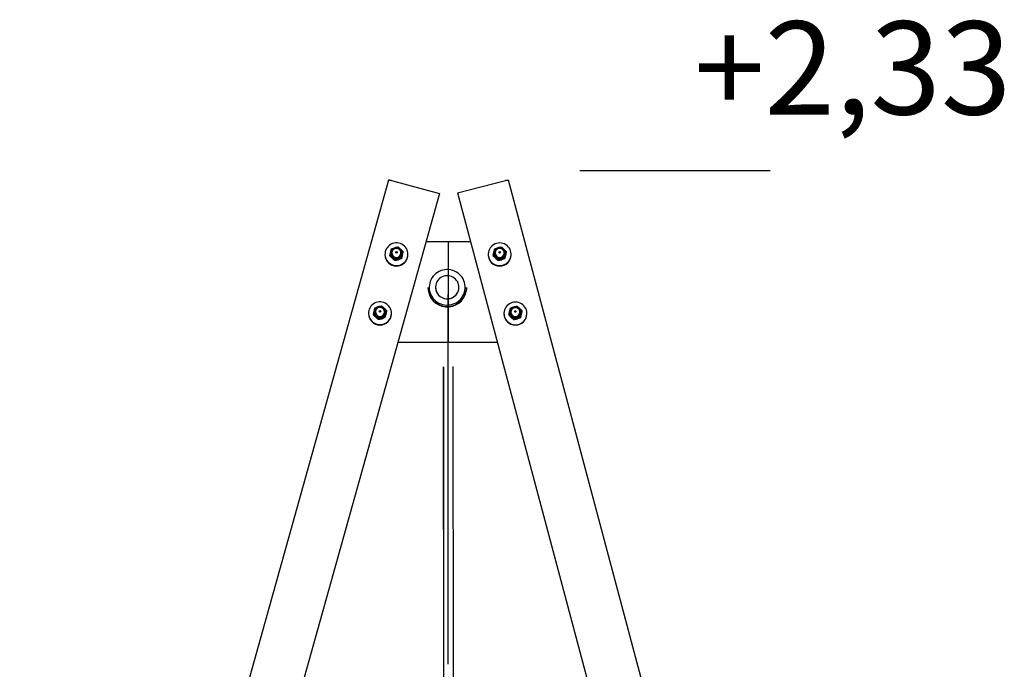
# Model space of a CAD drawing. Units: millimetres. Extents: x -2310 to 7094, y 19687 to 28539.
# Drawn here: x 962 to 2548, y 27493 to 28539 of the extents above; entities that cross this region are included whole.
import ezdxf

# ---------------------------------------------------------------- set-up
doc = ezdxf.new("R2010")
doc.units = ezdxf.units.MM
doc.layers.add('AM_5', color=3, linetype='Continuous', lineweight=25)
doc.styles.add('ROMANS8', font='romans8')

msp = doc.modelspace()

# ---------------------------------------------------------------- linework, layer by layer
at = {"layer": 'AM_5', "color": 7}
for p, q in [((1863.81, 28296.565), (2170.907, 28296.565)), ((1555.868, 28281.159), (961.821, 26156.705)), ((1560.683, 28280.681), (1637.812, 28259.764)), ((1667.084, 28260.58), (1744.465, 28280.576)), ((2315.261, 26156.866), (1749.296, 28280.995)), ((1637.812, 28259.764), (1000.63, 25981.046)), ((1667.084, 28260.58), (2276.217, 25974.435)), ((1688.063, 28181.843), (1616.023, 28181.843)), ((1652.043, 28181.843), (1652.043, 28019.467)), ((1550.216, 28161.728), (1550.216, 28161.034)), ((1558.221, 28159.924), (1558.221, 28158.868)), ((1561.448, 28163.812), (1561.448, 28163.638)), ((1561.819, 28156.336), (1561.819, 28156.857)), ((1561.819, 28155.294), (1562.642, 28154.535)), ((1562.642, 28156.098), (1562.642, 28155.577)), ((1566.225, 28152.538), (1566.225, 28151.479)), ((1570.925, 28153.671), (1570.925, 28154.192)), ((1570.925, 28152.629), (1572.005, 28152.951)), ((1572.005, 28154.514), (1572.005, 28153.993)), ((1575.984, 28163.638), (1575.984, 28163.812)), ((1576.723, 28155.668), (1576.723, 28154.612)), ((1579.219, 28166.185), (1579.219, 28165.136)), ((1587.208, 28160.501), (1587.216, 28161.034)), ((1587.216, 28161.034), (1587.216, 28161.728)), ((1716.462, 28161.728), (1716.462, 28161.034)), ((1724.468, 28159.924), (1724.468, 28158.868)), ((1727.694, 28163.812), (1727.694, 28163.638)), ((1728.065, 28156.336), (1728.065, 28156.857)), ((1728.065, 28155.294), (1728.888, 28154.535)), ((1728.888, 28156.098), (1728.888, 28155.577)), ((1732.471, 28152.538), (1732.471, 28151.479)), ((1737.172, 28153.671), (1737.172, 28154.192)), ((1737.172, 28152.629), (1738.251, 28152.951)), ((1738.251, 28154.514), (1738.251, 28153.993)), ((1742.23, 28163.638), (1742.23, 28163.812)), ((1742.97, 28155.668), (1742.97, 28154.612)), ((1745.465, 28166.185), (1745.465, 28165.136)), ((1753.462, 28161.034), (1753.462, 28161.728)), ((1619.449, 28108.22), (1619.449, 28107.491)), ((1631.599, 28108.585), (1631.599, 28108.568)), ((1669.299, 28108.568), (1669.299, 28108.585)), ((1681.449, 28107.491), (1681.449, 28108.22)), ((1652.043, 27501.804), (1652.043, 28097.211)), ((1523.666, 28066.782), (1523.666, 28066.087)), ((1531.672, 28064.978), (1531.672, 28063.922)), ((1534.898, 28068.865), (1534.898, 28068.692)), ((1535.27, 28061.389), (1535.27, 28061.91)), ((1535.27, 28060.347), (1536.092, 28059.588)), ((1536.092, 28061.151), (1536.092, 28060.63)), ((1539.676, 28057.591), (1539.676, 28056.532)), ((1544.376, 28058.724), (1544.376, 28059.245)), ((1544.376, 28057.682), (1545.455, 28058.005)), ((1545.455, 28059.567), (1545.455, 28059.046)), ((1549.434, 28068.692), (1549.434, 28068.865)), ((1550.174, 28060.722), (1550.174, 28059.666)), ((1552.669, 28071.238), (1552.669, 28070.189)), ((1560.659, 28065.554), (1560.666, 28066.087)), ((1560.666, 28066.087), (1560.666, 28066.782)), ((1741.843, 28066.472), (1741.843, 28065.777)), ((1749.848, 28064.668), (1749.848, 28063.612)), ((1753.075, 28068.556), (1753.075, 28068.382)), ((1753.446, 28061.08), (1753.446, 28061.601)), ((1753.446, 28060.038), (1754.268, 28059.279)), ((1754.268, 28060.841), (1754.268, 28060.321)), ((1757.852, 28057.282), (1757.852, 28056.223)), ((1762.552, 28058.415), (1762.552, 28058.936)), ((1762.552, 28057.373), (1763.631, 28057.695)), ((1763.631, 28059.258), (1763.631, 28058.737)), ((1767.61, 28068.382), (1767.61, 28068.556)), ((1768.35, 28060.412), (1768.35, 28059.356)), ((1770.846, 28070.928), (1770.846, 28069.879)), ((1778.843, 28065.777), (1778.843, 28066.472)), ((1731.328, 28019.467), (1570.619, 28019.467)), ((1644.112, 27980.717), (1644.511, 27450.132)), ((1644.287, 27980.71), (1644.63, 27450.057)), ((1660.512, 27449.479), (1660.112, 27980.869)), ((1660.63, 27449.166), (1660.287, 27980.876))]:
    msp.add_line(p, q, dxfattribs=at)
at = {"layer": 'AM_5', "color": 7, "flags": 128}
for points in [[(1555.868, 28281.159), (1555.955, 28281.264), (1556.229, 28281.352), (1556.675, 28281.382), (1557.274, 28281.351), (1558.005, 28281.26), (1558.838, 28281.115), (1559.742, 28280.919), (1560.683, 28280.681)], [(1744.465, 28280.576), (1745.408, 28280.803), (1746.315, 28280.988), (1747.151, 28281.124), (1747.884, 28281.205), (1748.486, 28281.229), (1748.933, 28281.195), (1749.208, 28281.103), (1749.296, 28280.995)], [(1587.208, 28161.195), (1587.103, 28163.735), (1586.641, 28166.236), (1585.829, 28168.648), (1584.685, 28170.927), (1583.229, 28173.026), (1581.492, 28174.905), (1579.505, 28176.528), (1577.309, 28177.863), (1574.945, 28178.883), (1572.46, 28179.57), (1569.902, 28179.91), (1567.321, 28179.895), (1564.767, 28179.527), (1562.29, 28178.813), (1559.938, 28177.766), (1557.757, 28176.407), (1555.79, 28174.762), (1554.073, 28172.864), (1552.642, 28170.748), (1551.524, 28168.458), (1550.74, 28166.036), (1550.306, 28163.53), (1550.231, 28160.989), (1550.515, 28158.463), (1551.154, 28156.001), (1552.134, 28153.649), (1553.437, 28151.455), (1555.038, 28149.461), (1556.904, 28147.706), (1559.001, 28146.223), (1561.287, 28145.043), (1563.717, 28144.187), (1566.245, 28143.673), (1568.82, 28143.51), (1571.394, 28143.701), (1573.915, 28144.244), (1576.336, 28145.126), (1578.608, 28146.332), (1580.687, 28147.838), (1582.534, 28149.614), (1584.111, 28151.626), (1585.389, 28153.834), (1586.342, 28156.196), (1586.952, 28158.666), (1587.208, 28161.195)], [(1574.871, 28169.757), (1573.423, 28170.845), (1571.782, 28171.624), (1570.016, 28172.061), (1568.197, 28172.14), (1566.399, 28171.856), (1564.696, 28171.221), (1563.157, 28170.262), (1561.846, 28169.017), (1560.816, 28167.538), (1560.11, 28165.885), (1559.756, 28164.126), (1559.768, 28162.333), (1560.148, 28160.579), (1560.877, 28158.936), (1561.928, 28157.471), (1563.257, 28156.244), (1564.809, 28155.306), (1566.521, 28154.695), (1568.323, 28154.436), (1570.141, 28154.539), (1571.9, 28155.001), (1573.53, 28155.802), (1574.962, 28156.91), (1576.138, 28158.279), (1577.011, 28159.853), (1577.544, 28161.568), (1577.715, 28163.353), (1577.519, 28165.136), (1576.961, 28166.843), (1576.066, 28168.405), (1574.871, 28169.757)], [(1563.153, 28157.707), (1562.041, 28158.974), (1561.22, 28160.441), (1560.727, 28162.043), (1560.583, 28163.712), (1560.795, 28165.374), (1561.353, 28166.956), (1562.232, 28168.389), (1563.395, 28169.611), (1564.791, 28170.568), (1566.358, 28171.218), (1568.028, 28171.533), (1569.728, 28171.5), (1571.384, 28171.119), (1572.923, 28170.407), (1574.278, 28169.396), (1575.391, 28168.129), (1576.211, 28166.662), (1576.704, 28165.06), (1576.848, 28163.391), (1576.636, 28161.729), (1576.079, 28160.147), (1575.199, 28158.714), (1574.036, 28157.492), (1572.641, 28156.536), (1571.074, 28155.885), (1569.404, 28155.57), (1567.704, 28155.603), (1566.048, 28155.984), (1564.508, 28156.696), (1563.153, 28157.707)], [(1753.181, 28164.892), (1752.557, 28167.358), (1751.59, 28169.715), (1750.299, 28171.916), (1748.71, 28173.919), (1746.854, 28175.685), (1744.765, 28177.179), (1742.487, 28178.372), (1740.061, 28179.241), (1737.537, 28179.77), (1734.962, 28179.947), (1732.387, 28179.77), (1729.863, 28179.241), (1727.437, 28178.372), (1725.158, 28177.179), (1723.07, 28175.685), (1721.214, 28173.919), (1719.625, 28171.916), (1718.334, 28169.715), (1717.367, 28167.358), (1716.743, 28164.892), (1716.473, 28162.364), (1716.563, 28159.824), (1717.011, 28157.321), (1717.809, 28154.903), (1718.941, 28152.619), (1720.384, 28150.511), (1722.111, 28148.623), (1724.088, 28146.989), (1726.277, 28145.642), (1728.635, 28144.608), (1731.116, 28143.907), (1733.671, 28143.554), (1736.252, 28143.554), (1738.808, 28143.907), (1741.289, 28144.608), (1743.647, 28145.642), (1745.836, 28146.989), (1747.813, 28148.623), (1749.54, 28150.511), (1750.983, 28152.619), (1752.115, 28154.903), (1752.912, 28157.321), (1753.361, 28159.824), (1753.451, 28162.364), (1753.181, 28164.892)], [(1741.117, 28169.757), (1739.669, 28170.845), (1738.029, 28171.624), (1736.263, 28172.061), (1734.443, 28172.14), (1732.645, 28171.856), (1730.942, 28171.221), (1729.403, 28170.262), (1728.092, 28169.017), (1727.063, 28167.538), (1726.356, 28165.885), (1726.002, 28164.126), (1726.015, 28162.333), (1726.394, 28160.579), (1727.124, 28158.936), (1728.174, 28157.471), (1729.503, 28156.244), (1731.055, 28155.306), (1732.767, 28154.695), (1734.569, 28154.436), (1736.387, 28154.539), (1738.147, 28155.001), (1739.776, 28155.802), (1741.208, 28156.91), (1742.385, 28158.279), (1743.257, 28159.853), (1743.79, 28161.568), (1743.962, 28163.353), (1743.765, 28165.136), (1743.208, 28166.843), (1742.313, 28168.405), (1741.117, 28169.757)], [(1729.399, 28157.707), (1728.287, 28158.974), (1727.466, 28160.441), (1726.973, 28162.043), (1726.83, 28163.712), (1727.041, 28165.374), (1727.599, 28166.956), (1728.479, 28168.389), (1729.641, 28169.611), (1731.037, 28170.568), (1732.604, 28171.218), (1734.274, 28171.533), (1735.974, 28171.5), (1737.63, 28171.119), (1739.169, 28170.407), (1740.525, 28169.396), (1741.637, 28168.129), (1742.458, 28166.662), (1742.95, 28165.06), (1743.094, 28163.391), (1742.883, 28161.729), (1742.325, 28160.147), (1741.445, 28158.714), (1740.282, 28157.492), (1738.887, 28156.536), (1737.32, 28155.885), (1735.65, 28155.57), (1733.95, 28155.603), (1732.294, 28155.984), (1730.755, 28156.696), (1729.399, 28157.707)], [(1679.008, 28103.608), (1679.389, 28106.732), (1679.418, 28109.879), (1679.096, 28113.009), (1678.426, 28116.086), (1677.416, 28119.071), (1676.079, 28121.929), (1674.431, 28124.625), (1672.492, 28127.125), (1670.285, 28129.401), (1667.837, 28131.424), (1665.179, 28133.169), (1662.341, 28134.615), (1659.359, 28135.745), (1656.27, 28136.546), (1653.109, 28137.007), (1649.916, 28137.122), (1646.73, 28136.891), (1643.588, 28136.316), (1640.53, 28135.405), (1637.592, 28134.167), (1634.811, 28132.619), (1632.219, 28130.779), (1629.849, 28128.669), (1627.728, 28126.315), (1625.884, 28123.746), (1624.337, 28120.993), (1623.108, 28118.089), (1622.21, 28115.069), (1621.655, 28111.97), (1621.45, 28108.83), (1621.597, 28105.687), (1622.094, 28102.579), (1622.935, 28099.543), (1624.11, 28096.617), (1625.605, 28093.836), (1627.401, 28091.234), (1629.477, 28088.842), (1631.808, 28086.69), (1634.365, 28084.803), (1637.117, 28083.205), (1640.031, 28081.915), (1643.072, 28080.948), (1646.202, 28080.316), (1649.383, 28080.027), (1652.578, 28080.085), (1655.747, 28080.489), (1658.851, 28081.233), (1661.853, 28082.309), (1664.717, 28083.704), (1667.408, 28085.401), (1669.893, 28087.379), (1672.142, 28089.614), (1674.127, 28092.079), (1675.826, 28094.745), (1677.216, 28097.578), (1678.281, 28100.544), (1679.008, 28103.608)], [(1669.012, 28105.362), (1669.285, 28107.881), (1669.207, 28110.413), (1668.78, 28112.912), (1668.011, 28115.33), (1666.914, 28117.622), (1665.512, 28119.746), (1663.828, 28121.662), (1661.895, 28123.334), (1659.75, 28124.732), (1657.43, 28125.828), (1654.981, 28126.604), (1652.448, 28127.044), (1649.877, 28127.14), (1647.316, 28126.891), (1644.815, 28126.3), (1642.418, 28125.379), (1640.17, 28124.146), (1638.114, 28122.623), (1636.288, 28120.838), (1634.726, 28118.825), (1633.457, 28116.621), (1632.504, 28114.268), (1631.885, 28111.809), (1631.612, 28109.289), (1631.69, 28106.757), (1632.118, 28104.258), (1632.887, 28101.84), (1633.983, 28099.548), (1635.386, 28097.424), (1637.069, 28095.508), (1639.002, 28093.836), (1641.148, 28092.439), (1643.467, 28091.342), (1645.916, 28090.566), (1648.45, 28090.126), (1651.021, 28090.03), (1653.581, 28090.279), (1656.083, 28090.87), (1658.48, 28091.791), (1660.727, 28093.024), (1662.783, 28094.547), (1664.609, 28096.332), (1666.171, 28098.345), (1667.441, 28100.549), (1668.394, 28102.902), (1669.012, 28105.362)], [(1669.012, 28105.344), (1669.285, 28107.864), (1669.299, 28108.568)], [(1681.449, 28108.22), (1681.377, 28106.145), (1680.978, 28102.919)], [(1680.978, 28102.19), (1681.377, 28105.415), (1681.449, 28107.491)], [(1560.659, 28066.249), (1560.554, 28068.788), (1560.091, 28071.289), (1559.28, 28073.702), (1558.135, 28075.98), (1556.68, 28078.079), (1554.942, 28079.959), (1552.956, 28081.581), (1550.759, 28082.916), (1548.395, 28083.937), (1545.911, 28084.623), (1543.353, 28084.963), (1540.772, 28084.949), (1538.218, 28084.581), (1535.741, 28083.866), (1533.389, 28082.819), (1531.208, 28081.46), (1529.24, 28079.816), (1527.524, 28077.917), (1526.093, 28075.802), (1524.975, 28073.511), (1524.191, 28071.089), (1523.757, 28068.584), (1523.682, 28066.043), (1523.966, 28063.517), (1524.604, 28061.054), (1525.585, 28058.703), (1526.888, 28056.508), (1528.488, 28054.514), (1530.355, 28052.759), (1532.452, 28051.277), (1534.737, 28050.096), (1537.168, 28049.24), (1539.695, 28048.726), (1542.271, 28048.563), (1544.845, 28048.755), (1547.366, 28049.297), (1549.786, 28050.18), (1552.058, 28051.386), (1554.138, 28052.891), (1555.984, 28054.667), (1557.562, 28056.679), (1558.84, 28058.888), (1559.793, 28061.25), (1560.403, 28063.719), (1560.659, 28066.249)], [(1548.321, 28074.811), (1546.874, 28075.899), (1545.233, 28076.677), (1543.467, 28077.115), (1541.648, 28077.193), (1539.85, 28076.909), (1538.147, 28076.275), (1536.608, 28075.315), (1535.297, 28074.071), (1534.267, 28072.591), (1533.561, 28070.938), (1533.207, 28069.179), (1533.219, 28067.386), (1533.598, 28065.632), (1534.328, 28063.989), (1535.379, 28062.524), (1536.707, 28061.298), (1538.259, 28060.36), (1539.972, 28059.749), (1541.773, 28059.49), (1543.591, 28059.593), (1545.351, 28060.055), (1546.98, 28060.856), (1548.413, 28061.963), (1549.589, 28063.332), (1550.462, 28064.906), (1550.995, 28066.621), (1551.166, 28068.406), (1550.969, 28070.189), (1550.412, 28071.896), (1549.517, 28073.458), (1548.321, 28074.811)], [(1536.604, 28062.76), (1535.491, 28064.027), (1534.671, 28065.494), (1534.178, 28067.097), (1534.034, 28068.765), (1534.246, 28070.427), (1534.803, 28072.009), (1535.683, 28073.442), (1536.846, 28074.664), (1538.241, 28075.621), (1539.808, 28076.271), (1541.478, 28076.587), (1543.179, 28076.553), (1544.834, 28076.172), (1546.374, 28075.461), (1547.729, 28074.449), (1548.841, 28073.182), (1549.662, 28071.716), (1550.155, 28070.113), (1550.299, 28068.444), (1550.087, 28066.783), (1549.529, 28065.201), (1548.65, 28063.768), (1547.487, 28062.546), (1546.091, 28061.589), (1544.525, 28060.938), (1542.854, 28060.623), (1541.154, 28060.657), (1539.498, 28061.038), (1537.959, 28061.749), (1536.604, 28062.76)], [(1778.562, 28069.636), (1777.937, 28072.102), (1776.97, 28074.459), (1775.68, 28076.66), (1774.091, 28078.663), (1772.234, 28080.429), (1770.146, 28081.923), (1767.867, 28083.116), (1765.442, 28083.985), (1762.917, 28084.514), (1760.343, 28084.691), (1757.768, 28084.514), (1755.243, 28083.985), (1752.818, 28083.116), (1750.539, 28081.923), (1748.451, 28080.429), (1746.594, 28078.663), (1745.005, 28076.66), (1743.715, 28074.459), (1742.748, 28072.102), (1742.124, 28069.636), (1741.854, 28067.108), (1741.944, 28064.568), (1742.392, 28062.065), (1743.19, 28059.647), (1744.321, 28057.363), (1745.764, 28055.255), (1747.491, 28053.367), (1749.469, 28051.733), (1751.657, 28050.386), (1754.015, 28049.352), (1756.496, 28048.651), (1759.052, 28048.298), (1761.633, 28048.298), (1764.189, 28048.651), (1766.67, 28049.352), (1769.028, 28050.386), (1771.217, 28051.733), (1773.194, 28053.367), (1774.921, 28055.255), (1776.364, 28057.363), (1777.495, 28059.647), (1778.293, 28062.065), (1778.741, 28064.568), (1778.831, 28067.108), (1778.562, 28069.636)], [(1766.498, 28074.501), (1765.05, 28075.589), (1763.409, 28076.368), (1761.643, 28076.805), (1759.824, 28076.883), (1758.026, 28076.599), (1756.323, 28075.965), (1754.784, 28075.006), (1753.473, 28073.761), (1752.443, 28072.282), (1751.737, 28070.629), (1751.383, 28068.87), (1751.395, 28067.077), (1751.774, 28065.323), (1752.504, 28063.68), (1753.555, 28062.215), (1754.883, 28060.988), (1756.436, 28060.05), (1758.148, 28059.439), (1759.95, 28059.18), (1761.768, 28059.283), (1763.527, 28059.745), (1765.156, 28060.546), (1766.589, 28061.654), (1767.765, 28063.023), (1768.638, 28064.597), (1769.171, 28066.311), (1769.342, 28068.097), (1769.145, 28069.88), (1768.588, 28071.587), (1767.693, 28073.149), (1766.498, 28074.501)], [(1754.78, 28062.451), (1753.668, 28063.718), (1752.847, 28065.184), (1752.354, 28066.787), (1752.21, 28068.456), (1752.422, 28070.118), (1752.98, 28071.7), (1753.859, 28073.133), (1755.022, 28074.355), (1756.417, 28075.312), (1757.984, 28075.962), (1759.655, 28076.277), (1761.355, 28076.244), (1763.011, 28075.863), (1764.55, 28075.151), (1765.905, 28074.14), (1767.018, 28072.873), (1767.838, 28071.406), (1768.331, 28069.804), (1768.475, 28068.135), (1768.263, 28066.473), (1767.706, 28064.891), (1766.826, 28063.458), (1765.663, 28062.236), (1764.268, 28061.279), (1762.701, 28060.629), (1761.031, 28060.314), (1759.33, 28060.347), (1757.675, 28060.728), (1756.135, 28061.44), (1754.78, 28062.451)]]:
    msp.add_lwpolyline(points, dxfattribs=at)
at = {"layer": 'AM_5', "color": 7}
for centre in [(1568.73, 28164.842), (1734.976, 28164.842), (1542.181, 28069.896), (1760.357, 28069.586)]:
    msp.add_circle(centre, 1.256, dxfattribs=at)
for centre, radius, start, end in [((1568.692, 28163.189), 9.493, 347.678388, 166.412763), ((1734.938, 28163.189), 9.493, 347.678298, 166.412853), ((1568.719, 28161.258), 18.504, 180.696538, 357.652901), ((1568.477, 28163.292), 9.26, 166.722599, 224.024564), ((1568.716, 28163.721), 7.268, 180.65026, 359.34974), ((1568.716, 28163.894), 7.268, 179.704136, 359.372967), ((1568.618, 28163.398), 9.434, 223.891688, 230.695049), ((1568.618, 28162.877), 9.434, 223.891688, 230.695049), ((1568.715, 28163.543), 9.609, 230.792754, 283.296188), ((1568.714, 28163.577), 9.642, 283.258971, 289.954786), ((1568.714, 28163.056), 9.642, 283.258971, 289.954786), ((1568.823, 28163.364), 9.405, 289.773007, 346.464264), ((1734.962, 28161.254), 18.501, 180.682168, 359.317832), ((1734.723, 28163.292), 9.26, 166.722599, 224.024564), ((1734.962, 28163.721), 7.268, 180.650114, 359.349886), ((1734.963, 28163.894), 7.268, 179.704209, 359.372894), ((1734.859, 28163.392), 9.427, 223.888925, 230.697812), ((1734.859, 28162.871), 9.427, 223.888925, 230.697812), ((1734.962, 28163.543), 9.608, 230.792323, 283.296439), ((1734.964, 28163.565), 9.63, 283.25474, 289.959018), ((1734.964, 28163.044), 9.63, 283.25474, 289.959018), ((1735.069, 28163.364), 9.405, 289.772253, 346.464448), ((1650.478, 28108.644), 31.032, 180.782742, 349.368126), ((1650.478, 28107.915), 31.032, 180.782742, 349.368126), ((1650.466, 28108.815), 18.869, 180.751659, 349.399886), ((1542.143, 28068.242), 9.493, 347.678042, 166.411706), ((1760.319, 28067.933), 9.493, 347.678042, 166.411706), ((1542.17, 28066.312), 18.504, 180.696542, 357.652897), ((1541.928, 28068.346), 9.26, 166.722289, 224.024058), ((1542.166, 28068.774), 7.268, 180.650137, 359.349863), ((1542.167, 28068.947), 7.268, 179.705009, 359.372095), ((1542.086, 28068.47), 9.46, 223.900944, 230.685793), ((1542.086, 28067.949), 9.46, 223.900944, 230.685793), ((1542.166, 28068.596), 9.608, 230.792323, 283.296439), ((1542.172, 28068.598), 9.609, 283.258748, 289.978255), ((1542.172, 28068.077), 9.609, 283.258748, 289.978255), ((1542.274, 28068.417), 9.404, 289.769451, 346.465208), ((1760.343, 28065.998), 18.501, 180.682168, 359.317832), ((1760.104, 28068.036), 9.26, 166.722289, 224.024058), ((1760.343, 28068.638), 7.268, 179.705459, 359.371645), ((1760.343, 28068.465), 7.268, 180.65075, 359.34925), ((1760.269, 28068.168), 9.47, 223.904475, 230.682263), ((1760.269, 28067.647), 9.47, 223.904475, 230.682263), ((1760.342, 28068.287), 9.608, 230.792323, 283.296439), ((1760.348, 28068.288), 9.609, 283.258748, 289.978255), ((1760.348, 28067.767), 9.609, 283.258748, 289.978255), ((1760.451, 28068.108), 9.404, 289.768165, 346.466494)]:
    msp.add_arc(centre, radius, start, end, dxfattribs=at)
for points, knots in [([(1559.465, 28165.419), (1559.684, 28166.331), (1560.122, 28168.144), (1560.519, 28169.678), (1560.717, 28170.441)], [0, 0, 0, 0, 0.5026359, 1, 1, 1, 1]), ([(1560.717, 28170.441), (1561.435, 28170.714), (1562.895, 28171.271), (1565.043, 28171.991), (1567.009, 28172.57), (1569.03, 28173.098), (1570.388, 28173.392), (1571.215, 28173.571)], [0, 0, 0, 0, 0.21583525, 0.43903137, 0.59294745, 0.75199969, 1, 1, 1, 1]), ([(1573.653, 28169.132), (1573.281, 28169.437), (1572.52, 28170.062), (1571.157, 28170.691), (1569.68, 28171.051), (1568.154, 28171.092), (1566.651, 28170.817), (1565.234, 28170.236), (1563.968, 28169.371), (1562.913, 28168.262), (1562.102, 28166.957), (1561.619, 28165.518), (1561.41, 28164.482), (1561.454, 28163.956), (1561.456, 28163.933)], [0, 0, 0, 0, 0.08619172, 0.17663051, 0.26724503, 0.35805371, 0.44906562, 0.54023504, 0.63149214, 0.7227665, 0.81396344, 0.9050172, 0.99589696, 1, 1, 1, 1]), ([(1571.215, 28173.571), (1571.683, 28173.191), (1572.578, 28172.463), (1573.993, 28171.246), (1575.429, 28169.949), (1576.882, 28168.559), (1578.153, 28167.288), (1578.909, 28166.505), (1579.219, 28166.185)], [0, 0, 0, 0, 0.18512514, 0.35394471, 0.52242973, 0.69953395, 0.87709544, 1, 1, 1, 1]), ([(1575.962, 28163.817), (1575.949, 28164.24), (1575.92, 28165.166), (1575.498, 28166.547), (1574.802, 28167.865), (1574.12, 28168.691), (1573.712, 28169.076), (1573.653, 28169.132)], [0, 0, 0, 0, 0.21202058, 0.46519656, 0.71802352, 0.95880786, 1, 1, 1, 1]), ([(1725.711, 28165.419), (1725.931, 28166.331), (1726.368, 28168.144), (1726.765, 28169.678), (1726.963, 28170.441)], [0, 0, 0, 0, 0.502633635, 1, 1, 1, 1]), ([(1726.963, 28170.441), (1727.681, 28170.714), (1729.141, 28171.271), (1731.289, 28171.991), (1733.255, 28172.57), (1735.276, 28173.098), (1736.634, 28173.392), (1737.462, 28173.571)], [0, 0, 0, 0, 0.21583531, 0.43902659, 0.59294271, 0.751995, 1, 1, 1, 1]), ([(1739.899, 28169.132), (1739.528, 28169.437), (1738.767, 28170.062), (1737.403, 28170.691), (1735.926, 28171.051), (1734.4, 28171.092), (1732.897, 28170.817), (1731.481, 28170.236), (1730.214, 28169.371), (1729.159, 28168.262), (1728.349, 28166.957), (1727.866, 28165.518), (1727.656, 28164.482), (1727.7, 28163.956), (1727.702, 28163.933)], [0, 0, 0, 0, 0.08619159, 0.17663022, 0.2672446, 0.35805672, 0.44906848, 0.54023445, 0.6314914, 0.72276809, 0.81396301, 0.90501782, 0.99589696, 1, 1, 1, 1]), ([(1737.462, 28173.571), (1737.93, 28173.191), (1738.825, 28172.463), (1740.239, 28171.246), (1741.675, 28169.949), (1743.128, 28168.559), (1744.399, 28167.288), (1745.156, 28166.505), (1745.465, 28166.185)], [0, 0, 0, 0, 0.18512517, 0.35394477, 0.52242981, 0.69953406, 0.87709196, 1, 1, 1, 1]), ([(1742.208, 28163.817), (1742.195, 28164.24), (1742.167, 28165.166), (1741.744, 28166.547), (1741.049, 28167.865), (1740.366, 28168.691), (1739.958, 28169.076), (1739.899, 28169.132)], [0, 0, 0, 0, 0.21202173, 0.46519546, 0.71802294, 0.95880778, 1, 1, 1, 1]), ([(1558.221, 28159.924), (1558.392, 28160.701), (1558.738, 28162.283), (1559.167, 28164.161), (1559.413, 28165.199), (1559.465, 28165.419)], [0, 0, 0, 0, 0.4325096, 0.87972805, 1, 1, 1, 1]), ([(1558.221, 28159.924), (1558.781, 28159.471), (1559.925, 28158.543), (1561.178, 28157.427), (1561.819, 28156.857)], [0, 0, 0, 0, 0.488630543, 1, 1, 1, 1]), ([(1561.819, 28155.294), (1561.056, 28156.026), (1559.804, 28157.227), (1558.666, 28158.408), (1558.221, 28158.868)], [0, 0, 0, 0, 0.60969084, 1, 1, 1, 1]), ([(1562.642, 28156.098), (1563.405, 28155.365), (1564.651, 28154.169), (1565.785, 28152.994), (1566.225, 28152.538)], [0, 0, 0, 0, 0.61245553, 1, 1, 1, 1]), ([(1566.225, 28151.479), (1565.67, 28151.929), (1564.53, 28152.854), (1563.282, 28153.965), (1562.642, 28154.535)], [0, 0, 0, 0, 0.48696675, 1, 1, 1, 1]), ([(1566.225, 28152.538), (1567.013, 28152.84), (1568.511, 28153.414), (1570.149, 28153.942), (1570.925, 28154.192)], [0, 0, 0, 0, 0.52628494, 1, 1, 1, 1]), ([(1570.925, 28152.629), (1570.853, 28152.608), (1570.183, 28152.417), (1568.91, 28152.08), (1567.424, 28151.732), (1566.547, 28151.547), (1566.225, 28151.479)], [0, 0, 0, 0, 0.04437412, 0.40845309, 0.78290829, 1, 1, 1, 1]), ([(1572.005, 28154.514), (1572.082, 28154.536), (1572.756, 28154.729), (1574.032, 28155.066), (1575.52, 28155.414), (1576.399, 28155.599), (1576.723, 28155.668)], [0, 0, 0, 0, 0.04709856, 0.40930769, 0.78179404, 1, 1, 1, 1]), ([(1576.723, 28154.612), (1575.935, 28154.31), (1574.431, 28153.733), (1572.786, 28153.203), (1572.005, 28152.951)], [0, 0, 0, 0, 0.524694062, 1, 1, 1, 1]), ([(1576.723, 28155.668), (1576.894, 28156.445), (1577.24, 28158.026), (1577.669, 28159.904), (1577.915, 28160.943), (1577.967, 28161.163)], [0, 0, 0, 0, 0.43248955, 0.87969201, 1, 1, 1, 1]), ([(1577.967, 28159.6), (1577.747, 28158.69), (1577.313, 28156.89), (1576.919, 28155.366), (1576.723, 28154.612)], [0, 0, 0, 0, 0.50543134, 1, 1, 1, 1]), ([(1577.967, 28161.163), (1578.186, 28162.075), (1578.624, 28163.888), (1579.021, 28165.422), (1579.219, 28166.185)], [0, 0, 0, 0, 0.50259636, 1, 1, 1, 1]), ([(1579.219, 28165.136), (1579.047, 28164.353), (1578.699, 28162.761), (1578.266, 28160.869), (1578.019, 28159.822), (1577.967, 28159.6)], [0, 0, 0, 0, 0.43232607, 0.87943074, 1, 1, 1, 1]), ([(1724.468, 28159.924), (1724.638, 28160.701), (1724.985, 28162.283), (1725.414, 28164.161), (1725.659, 28165.199), (1725.711, 28165.419)], [0, 0, 0, 0, 0.4325096, 0.87972805, 1, 1, 1, 1]), ([(1724.468, 28159.924), (1725.027, 28159.471), (1726.171, 28158.543), (1727.424, 28157.427), (1728.065, 28156.857)], [0, 0, 0, 0, 0.488630543, 1, 1, 1, 1]), ([(1728.065, 28155.294), (1727.302, 28156.026), (1726.051, 28157.227), (1724.912, 28158.408), (1724.468, 28158.868)], [0, 0, 0, 0, 0.60969084, 1, 1, 1, 1]), ([(1728.888, 28156.098), (1729.651, 28155.365), (1730.898, 28154.169), (1732.032, 28152.994), (1732.471, 28152.538)], [0, 0, 0, 0, 0.61245553, 1, 1, 1, 1]), ([(1732.471, 28151.479), (1731.916, 28151.929), (1730.776, 28152.854), (1729.528, 28153.965), (1728.888, 28154.535)], [0, 0, 0, 0, 0.48696675, 1, 1, 1, 1]), ([(1732.471, 28152.538), (1733.26, 28152.84), (1734.758, 28153.414), (1736.396, 28153.942), (1737.172, 28154.192)], [0, 0, 0, 0, 0.52628007, 1, 1, 1, 1]), ([(1737.172, 28152.629), (1737.099, 28152.608), (1736.429, 28152.417), (1735.156, 28152.08), (1733.67, 28151.732), (1732.793, 28151.547), (1732.471, 28151.479)], [0, 0, 0, 0, 0.0443746, 0.40844665, 0.78290592, 1, 1, 1, 1]), ([(1738.251, 28154.514), (1738.328, 28154.536), (1739.002, 28154.729), (1740.279, 28155.066), (1741.766, 28155.414), (1742.645, 28155.599), (1742.97, 28155.668)], [0, 0, 0, 0, 0.04710905, 0.40931435, 0.78178635, 1, 1, 1, 1]), ([(1742.97, 28154.612), (1742.181, 28154.31), (1740.677, 28153.733), (1739.033, 28153.203), (1738.251, 28152.951)], [0, 0, 0, 0, 0.52468837, 1, 1, 1, 1]), ([(1742.97, 28155.668), (1743.14, 28156.445), (1743.486, 28158.026), (1743.916, 28159.904), (1744.161, 28160.943), (1744.213, 28161.163)], [0, 0, 0, 0, 0.4324873, 0.87969202, 1, 1, 1, 1]), ([(1744.213, 28159.6), (1743.994, 28158.69), (1743.56, 28156.89), (1743.165, 28155.366), (1742.97, 28154.612)], [0, 0, 0, 0, 0.50543134, 1, 1, 1, 1]), ([(1744.213, 28161.163), (1744.433, 28162.075), (1744.87, 28163.888), (1745.267, 28165.422), (1745.465, 28166.185)], [0, 0, 0, 0, 0.5025941, 1, 1, 1, 1]), ([(1745.465, 28165.136), (1745.294, 28164.353), (1744.945, 28162.761), (1744.513, 28160.869), (1744.265, 28159.822), (1744.213, 28159.6)], [0, 0, 0, 0, 0.43232609, 0.8794331, 1, 1, 1, 1]), ([(1532.916, 28070.473), (1533.135, 28071.384), (1533.572, 28073.198), (1533.97, 28074.731), (1534.168, 28075.494)], [0, 0, 0, 0, 0.50258864, 1, 1, 1, 1]), ([(1534.168, 28075.494), (1534.885, 28075.768), (1536.346, 28076.325), (1538.494, 28077.045), (1540.46, 28077.624), (1542.481, 28078.152), (1543.839, 28078.445), (1544.666, 28078.624)], [0, 0, 0, 0, 0.21583624, 0.43902343, 0.59294095, 0.75199393, 1, 1, 1, 1]), ([(1547.103, 28074.185), (1546.732, 28074.49), (1545.971, 28075.116), (1544.608, 28075.745), (1543.131, 28076.104), (1541.605, 28076.145), (1540.101, 28075.871), (1538.685, 28075.289), (1537.419, 28074.425), (1536.363, 28073.316), (1535.553, 28072.011), (1535.07, 28070.571), (1534.861, 28069.535), (1534.904, 28069.009), (1534.906, 28068.987)], [0, 0, 0, 0, 0.08619416, 0.17663274, 0.26724349, 0.35805545, 0.44906705, 0.54023288, 0.63149274, 0.72275631, 0.81396325, 0.9050179, 0.99588272, 1, 1, 1, 1]), ([(1544.666, 28078.624), (1545.134, 28078.244), (1546.029, 28077.517), (1547.444, 28076.299), (1548.88, 28075.002), (1550.332, 28073.612), (1551.604, 28072.342), (1552.36, 28071.558), (1552.669, 28071.238)], [0, 0, 0, 0, 0.18512486, 0.35394417, 0.52242894, 0.69952901, 0.87709216, 1, 1, 1, 1]), ([(1549.413, 28068.871), (1549.4, 28069.293), (1549.371, 28070.22), (1548.949, 28071.6), (1548.253, 28072.918), (1547.571, 28073.745), (1547.163, 28074.129), (1547.103, 28074.185)], [0, 0, 0, 0, 0.21202209, 0.46519624, 0.71802884, 0.95880771, 1, 1, 1, 1]), ([(1751.092, 28070.163), (1751.311, 28071.075), (1751.749, 28072.888), (1752.146, 28074.422), (1752.344, 28075.185)], [0, 0, 0, 0, 0.50259957, 1, 1, 1, 1]), ([(1752.344, 28075.185), (1753.062, 28075.458), (1754.522, 28076.015), (1756.67, 28076.735), (1758.636, 28077.314), (1760.657, 28077.842), (1762.015, 28078.136), (1762.842, 28078.315)], [0, 0, 0, 0, 0.21583405, 0.43902251, 0.59294091, 0.75199714, 1, 1, 1, 1]), ([(1765.279, 28073.876), (1764.908, 28074.181), (1764.147, 28074.806), (1762.784, 28075.435), (1761.307, 28075.795), (1759.781, 28075.836), (1758.277, 28075.561), (1756.861, 28074.979), (1755.595, 28074.115), (1754.539, 28073.006), (1753.729, 28071.701), (1753.246, 28070.262), (1753.037, 28069.226), (1753.081, 28068.7), (1753.082, 28068.677)], [0, 0, 0, 0, 0.08619138, 0.17663004, 0.26724434, 0.3580528, 0.44906452, 0.54023372, 0.63149059, 0.72275424, 0.81396331, 0.90501804, 0.99588294, 1, 1, 1, 1]), ([(1762.842, 28078.315), (1763.31, 28077.934), (1764.205, 28077.207), (1765.62, 28075.99), (1767.056, 28074.693), (1768.508, 28073.303), (1769.78, 28072.032), (1770.536, 28071.249), (1770.846, 28070.928)], [0, 0, 0, 0, 0.18512514, 0.35394471, 0.52242973, 0.69953395, 0.87709544, 1, 1, 1, 1]), ([(1767.589, 28068.561), (1767.576, 28068.984), (1767.547, 28069.91), (1767.125, 28071.291), (1766.429, 28072.609), (1765.747, 28073.435), (1765.339, 28073.819), (1765.279, 28073.876)], [0, 0, 0, 0, 0.212022234, 0.465195274, 0.718022639, 0.958807373, 1, 1, 1, 1]), ([(1531.672, 28064.978), (1531.843, 28065.755), (1532.189, 28067.336), (1532.618, 28069.214), (1532.864, 28070.252), (1532.916, 28070.473)], [0, 0, 0, 0, 0.4324899, 0.87969257, 1, 1, 1, 1]), ([(1531.672, 28064.978), (1532.231, 28064.524), (1533.375, 28063.597), (1534.629, 28062.481), (1535.27, 28061.91)], [0, 0, 0, 0, 0.48861913, 1, 1, 1, 1]), ([(1535.27, 28060.347), (1534.507, 28061.08), (1533.255, 28062.28), (1532.117, 28063.461), (1531.672, 28063.922)], [0, 0, 0, 0, 0.60969084, 1, 1, 1, 1]), ([(1536.092, 28061.151), (1536.856, 28060.419), (1538.102, 28059.223), (1539.236, 28058.047), (1539.676, 28057.591)], [0, 0, 0, 0, 0.61245553, 1, 1, 1, 1]), ([(1539.676, 28056.532), (1539.121, 28056.982), (1537.981, 28057.907), (1536.733, 28059.018), (1536.092, 28059.588)], [0, 0, 0, 0, 0.48695353, 1, 1, 1, 1]), ([(1539.676, 28057.591), (1540.464, 28057.893), (1541.962, 28058.467), (1543.6, 28058.995), (1544.376, 28059.245)], [0, 0, 0, 0, 0.52628515, 1, 1, 1, 1]), ([(1544.376, 28057.682), (1544.303, 28057.662), (1543.633, 28057.47), (1542.36, 28057.134), (1540.874, 28056.785), (1539.997, 28056.6), (1539.676, 28056.532)], [0, 0, 0, 0, 0.04437498, 0.40845016, 0.78291266, 1, 1, 1, 1]), ([(1545.455, 28059.567), (1545.533, 28059.59), (1546.207, 28059.782), (1547.483, 28060.119), (1548.971, 28060.467), (1549.85, 28060.653), (1550.174, 28060.722)], [0, 0, 0, 0, 0.04709669, 0.40930343, 0.78177692, 1, 1, 1, 1]), ([(1550.174, 28059.666), (1549.385, 28059.363), (1547.882, 28058.787), (1546.237, 28058.257), (1545.455, 28058.005)], [0, 0, 0, 0, 0.52469592, 1, 1, 1, 1]), ([(1550.174, 28060.722), (1550.345, 28061.499), (1550.691, 28063.08), (1551.12, 28064.958), (1551.365, 28065.996), (1551.417, 28066.216)], [0, 0, 0, 0, 0.4324659, 0.87972571, 1, 1, 1, 1]), ([(1551.417, 28064.654), (1551.198, 28063.744), (1550.764, 28061.943), (1550.369, 28060.419), (1550.174, 28059.666)], [0, 0, 0, 0, 0.50543362, 1, 1, 1, 1]), ([(1551.417, 28066.216), (1551.637, 28067.128), (1552.074, 28068.942), (1552.472, 28070.475), (1552.669, 28071.238)], [0, 0, 0, 0, 0.5025941, 1, 1, 1, 1]), ([(1552.669, 28070.189), (1552.498, 28069.407), (1552.149, 28067.815), (1551.717, 28065.922), (1551.47, 28064.876), (1551.417, 28064.654)], [0, 0, 0, 0, 0.43228556, 0.87943271, 1, 1, 1, 1]), ([(1749.848, 28064.668), (1750.019, 28065.445), (1750.365, 28067.026), (1750.794, 28068.905), (1751.04, 28069.943), (1751.092, 28070.163)], [0, 0, 0, 0, 0.432492153, 0.879692558, 1, 1, 1, 1]), ([(1749.848, 28064.668), (1750.407, 28064.215), (1751.551, 28063.287), (1752.805, 28062.171), (1753.446, 28061.601)], [0, 0, 0, 0, 0.488630543, 1, 1, 1, 1]), ([(1753.446, 28060.038), (1752.683, 28060.77), (1751.431, 28061.971), (1750.293, 28063.152), (1749.848, 28063.612)], [0, 0, 0, 0, 0.60968606, 1, 1, 1, 1]), ([(1754.268, 28060.841), (1755.032, 28060.109), (1756.278, 28058.913), (1757.412, 28057.738), (1757.852, 28057.282)], [0, 0, 0, 0, 0.61245553, 1, 1, 1, 1]), ([(1757.852, 28056.223), (1757.297, 28056.673), (1756.157, 28057.597), (1754.909, 28058.709), (1754.268, 28059.279)], [0, 0, 0, 0, 0.48695353, 1, 1, 1, 1]), ([(1757.852, 28057.282), (1758.64, 28057.584), (1760.138, 28058.158), (1761.776, 28058.686), (1762.552, 28058.936)], [0, 0, 0, 0, 0.52629068, 1, 1, 1, 1]), ([(1762.552, 28057.373), (1762.479, 28057.352), (1761.809, 28057.161), (1760.537, 28056.824), (1759.05, 28056.476), (1758.173, 28056.291), (1757.852, 28056.223)], [0, 0, 0, 0, 0.04436106, 0.40845146, 0.78291314, 1, 1, 1, 1]), ([(1763.631, 28059.258), (1763.709, 28059.28), (1764.383, 28059.473), (1765.659, 28059.81), (1767.147, 28060.158), (1768.026, 28060.343), (1768.35, 28060.412)], [0, 0, 0, 0, 0.04709685, 0.40930998, 0.78177616, 1, 1, 1, 1]), ([(1768.35, 28059.356), (1767.561, 28059.054), (1766.058, 28058.477), (1764.413, 28057.947), (1763.631, 28057.695)], [0, 0, 0, 0, 0.52469592, 1, 1, 1, 1]), ([(1768.35, 28060.412), (1768.521, 28061.189), (1768.867, 28062.77), (1769.296, 28064.649), (1769.542, 28065.687), (1769.594, 28065.907)], [0, 0, 0, 0, 0.43246676, 0.87972761, 1, 1, 1, 1]), ([(1769.594, 28064.344), (1769.374, 28063.434), (1768.94, 28061.634), (1768.546, 28060.11), (1768.35, 28059.356)], [0, 0, 0, 0, 0.50543134, 1, 1, 1, 1]), ([(1769.594, 28065.907), (1769.813, 28066.818), (1770.25, 28068.632), (1770.648, 28070.166), (1770.846, 28070.928)], [0, 0, 0, 0, 0.5025941, 1, 1, 1, 1]), ([(1770.846, 28069.879), (1770.674, 28069.097), (1770.326, 28067.505), (1769.893, 28065.613), (1769.646, 28064.566), (1769.594, 28064.344)], [0, 0, 0, 0, 0.43228615, 0.87943085, 1, 1, 1, 1])]:
    msp.add_open_spline(points, degree=3, knots=knots, dxfattribs=at)

# ---------------------------------------------------------------- texts
at = {"layer": 'AM_5', "color": 7, "style": 'ROMANS8'}
msp.add_text('+2,33', height=150, dxfattribs=at).set_placement((2048.065, 28386.761))

doc.saveas('drawing.dxf')
